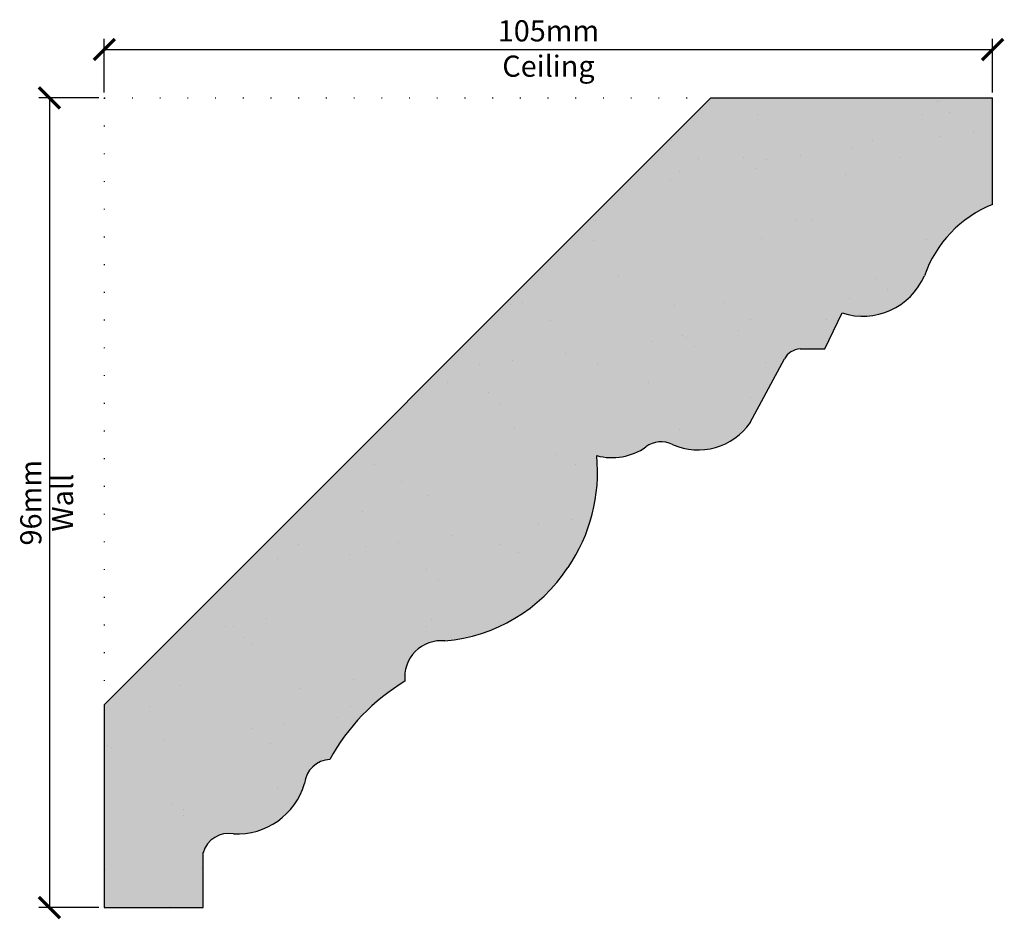
# Model space of a CAD drawing. Units: millimetres. Extents: x 3080 to 3196, y 4668 to 4774.
import ezdxf

# ---------------------------------------------------------------- set-up
doc = ezdxf.new("R2010")
doc.units = ezdxf.units.MM
doc.linetypes.add('DOT', pattern=[6.35, 0, -6.35])
doc.linetypes.add('HIDDEN', pattern=[9.525, 6.35, -3.175])
for name, color, linetype in [('Dim', 7, 'Continuous'), ('dot', 7, 'DOT'), ('hatch solid', 254, 'HIDDEN')]:
    doc.layers.add(name, color=color, linetype=linetype)
doc.styles.add('025 text', font='romand.shx', dxfattribs={"height": 2.5})
doc.dimstyles.new('1-1 Ceiling', dxfattribs={"dimtxt": 2.5, "dimasz": 2.5, "dimexe": 1.25, "dimexo": 0.625, "dimtad": 1, "dimdec": 0, "dimtxsty": '025 text', "dimblk": 'ARCHTICK', "dimcen": 2.5, "dimclrd": 256, "dimclre": 256, "dimadec": 0, "dimazin": 0, "dimtfac": 1, "dimtdec": 0, "dimtmove": 0, "dimatfit": 3, "dimldrblk": 'ARCHTICK', "dimfxl": 1, "dimarcsym": 0})
doc.dimstyles.new('1-1 Wall', dxfattribs={"dimtxt": 2.5, "dimasz": 2.5, "dimexe": 1.25, "dimexo": 0.625, "dimtad": 1, "dimdec": 0, "dimtxsty": '025 text', "dimblk": 'ARCHTICK', "dimcen": 2.5, "dimclrd": 256, "dimclre": 256, "dimadec": 0, "dimazin": 0, "dimtfac": 1, "dimtdec": 0, "dimtmove": 0, "dimatfit": 3, "dimldrblk": 'ARCHTICK', "dimfxl": 1, "dimarcsym": 0})

# ---------------------------------------------------------------- blocks, each defined once
blk = doc.blocks.new('_ArchTick')
at = {"color": 0, "linetype": 'ByBlock', "const_width": 0.15}
blk.add_lwpolyline([(-0.5, -0.5), (0.5, 0.5)], dxfattribs=at)
blk = doc.blocks.new('*D1')
at = {"layer": 'Defpoints', "color": 0, "transparency": 16777216}
for p in [(3194.7, 4770.58), (3089.7, 4764.86), (3194.7, 4764.86)]:
    blk.add_point(p, dxfattribs=at)
at = {"layer": 'Dim', "lineweight": -2, "transparency": 16777216}
for p, q in [((3089.7, 4765.48), (3089.7, 4771.83)), ((3194.7, 4765.48), (3194.7, 4771.83)), ((3089.7, 4770.58), (3194.7, 4770.58))]:
    blk.add_line(p, q, dxfattribs=at)
at = {"layer": 'Dim', "lineweight": -2, "transparency": 16777216, "xscale": 2.5, "yscale": 2.5, "zscale": 2.5, "rotation": 180}
blk.add_blockref('_ArchTick', (3089.7, 4770.58), dxfattribs=at)
at = {"layer": 'Dim', "lineweight": -2, "transparency": 16777216, "xscale": 2.5, "yscale": 2.5, "zscale": 2.5}
blk.add_blockref('_ArchTick', (3194.7, 4770.58), dxfattribs=at)
at = {"layer": 'Dim', "color": 0, "transparency": 16777216, "char_height": 2.5, "attachment_point": 5, "style": '025 text'}
for s, insert in [('105mm', (3142.2, 4772.46)), ('Ceiling', (3142.2, 4768.29))]:
    blk.add_mtext(s, dxfattribs=dict(at, insert=insert))
blk = doc.blocks.new('*D2')
at = {"layer": 'Defpoints', "color": 0, "transparency": 16777216}
for p in [(3089.7, 4764.86), (3083.21, 4669.2), (3089.7, 4669.2)]:
    blk.add_point(p, dxfattribs=at)
at = {"layer": 'Dim', "lineweight": -2, "transparency": 16777216}
for p, q in [((3089.07, 4764.86), (3081.96, 4764.86)), ((3083.21, 4764.86), (3083.21, 4669.2)), ((3089.07, 4669.2), (3081.96, 4669.2))]:
    blk.add_line(p, q, dxfattribs=at)
at = {"layer": 'Dim', "lineweight": -2, "transparency": 16777216, "xscale": 2.5, "yscale": 2.5, "zscale": 2.5}
for p, rotation in [((3083.21, 4764.86), 90), ((3083.21, 4669.2), 270)]:
    blk.add_blockref('_ArchTick', p, dxfattribs=dict(at, rotation=rotation))
at = {"layer": 'Dim', "color": 0, "transparency": 16777216, "char_height": 2.5, "attachment_point": 5, "rotation": 90, "style": '025 text'}
for s, insert in [('96mm', (3081.34, 4717.03)), ('Wall', (3085.09, 4717.03))]:
    blk.add_mtext(s, dxfattribs=dict(at, insert=insert))

msp = doc.modelspace()

# ---------------------------------------------------------------- hatches: boundary and pattern name
h = msp.add_hatch()
h.set_pattern_fill('AR-SAND', color=256, scale=0.3)
h.paths.add_polyline_path([(3176.9, 4739.46, 0.387398), (3186.64, 4743.84, -0.217292), (3194.7, 4752.29), (3194.7, 4764.86), (3161.41, 4764.86), (3089.7, 4693.15), (3089.7, 4669.2), (3101.37, 4669.2), (3101.37, 4675.69, -0.381505), (3104.98, 4677.92, 0.346938), (3113.37, 4683.85, -0.371459), (3116.37, 4686.7, -0.133491), (3125.25, 4695.94, -0.481242), (3129.96, 4700.7, 0.228731), (3144.51, 4709.37, 0.17559), (3147.9, 4722.6, 0.222248), (3153.72, 4723.62, -0.291587), (3156.85, 4723.92, 0.35991), (3166.06, 4726.51), (3170.1, 4734.03, -0.261868), (3171.94, 4735.2), (3174.88, 4735.2)])
at = {"layer": 'hatch solid'}
h = msp.add_hatch(color=256, dxfattribs=at)
h.dxf.hatch_style = 1
h.set_gradient(color1=(214, 214, 214), rotation=4, centered=1, tint=1, name='SPHERICAL')
h.paths.add_polyline_path([(3156.85, 4723.92, 0.35991), (3166.06, 4726.51), (3170.1, 4734.03, -0.261868), (3171.94, 4735.2), (3174.88, 4735.2), (3176.9, 4739.46, 0.387398), (3186.64, 4743.84, -0.217292), (3194.7, 4752.29), (3194.7, 4764.86), (3161.41, 4764.86), (3089.7, 4693.15), (3089.7, 4669.2), (3101.37, 4669.2), (3101.37, 4675.69, -0.381505), (3104.98, 4677.92, 0.346938), (3113.37, 4683.85, -0.371459), (3116.37, 4686.7, -0.133491), (3125.25, 4695.94, -0.481242), (3129.96, 4700.7, 0.228731), (3144.51, 4709.37, 0.17559), (3147.9, 4722.6, 0.222248), (3153.72, 4723.62, -0.291587)])

# ---------------------------------------------------------------- linework, layer by layer
for p, q in [((3089.7, 4693.15), (3161.41, 4764.86)), ((3161.41, 4764.86), (3194.7, 4764.86)), ((3194.7, 4752.29), (3194.7, 4764.86)), ((3174.88, 4735.2), (3176.9, 4739.46)), ((3171.94, 4735.2), (3174.88, 4735.2)), ((3166.06, 4726.51), (3170.1, 4734.03)), ((3089.7, 4693.15), (3089.7, 4669.2)), ((3101.37, 4669.2), (3101.37, 4675.69)), ((3089.7, 4669.2), (3101.37, 4669.2))]:
    msp.add_line(p, q)
for centre, radius, start, end in [((3199.93, 4739.22), 14.07, 111.8273, 160.8645), ((3179.37, 4746.99), 7.92, 251.8692, 336.5743), ((3172.06, 4732.97), 2.23, 93.098, 151.7957), ((3159.89, 4730.78), 7.51, 246.1267, 325.3039), ((3155.51, 4721.32), 2.92, 62.7987, 127.8228), ((3149.71, 4729.33), 6.97, 254.9589, 305.0797), ((3127.96, 4720.67), 20.04, 325.6853, 5.5215), ((3128.25, 4720.11), 19.48, 275.0225, 326.5573), ((3129.5, 4696.44), 4.29, 83.8714, 186.6666), ((3137.8, 4674.99), 24.43, 120.9398, 151.3538), ((3116.52, 4683.54), 3.17, 92.8233, 174.3352), ((3105.41, 4686.2), 8.3, 266.9911, 343.5256), ((3104.42, 4674.78), 3.18, 79.8972, 163.4255)]:
    msp.add_arc(centre, radius, start, end)
at = {"layer": 'dot', "ltscale": 0.5}
for q in [(3161.41, 4764.86), (3089.7, 4693.15)]:
    msp.add_line((3089.7, 4764.86), q, dxfattribs=at)

# ---------------------------------------------------------------- dimensions: what is measured, and where the dimension line sits
at = {"layer": 'Dim'}
dim = msp.add_linear_dim(base=(3194.7, 4770.58), p1=(3089.7, 4764.86), p2=(3194.7, 4764.86), dimstyle='1-1 Ceiling', override={"dimpost": 'mm\\XCeiling'}, dxfattribs=at)
dim.commit()
dim.dimension.update_dxf_attribs({"geometry": '*D1', "text_midpoint": (3142.2, 4770.58)})
dim = msp.add_linear_dim(base=(3083.21, 4669.2), p1=(3089.7, 4764.86), p2=(3089.7, 4669.2), angle=90, dimstyle='1-1 Wall', override={"dimpost": 'mm\\XWall'}, dxfattribs=at)
dim.commit()
dim.dimension.update_dxf_attribs({"geometry": '*D2', "text_midpoint": (3083.21, 4717.03)})

doc.saveas('drawing.dxf')
